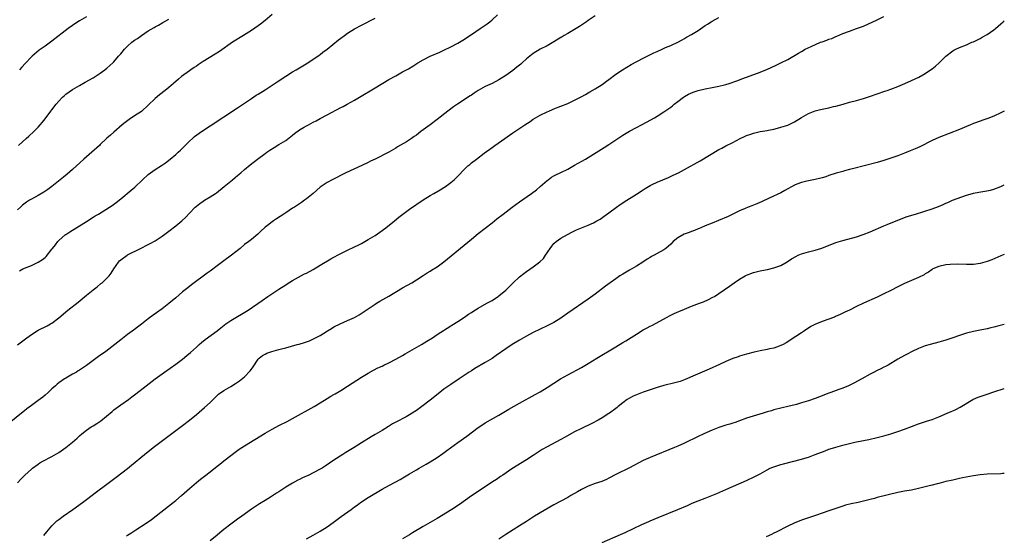
# Model space of a CAD drawing. Units: inches. Extents: x 2631000 to 2634000, y 1452000 to 1455000.
# Drawn here: x 2633714 to 2634000, y 1453377 to 1453528 of the extents above; entities that cross this region are included whole.
import ezdxf

# ---------------------------------------------------------------- set-up
doc = ezdxf.new("R2010")
doc.units = ezdxf.units.IN
doc.header["$MEASUREMENT"] = 0
doc.layers.add('LD26311452_10ft', color=51, linetype='Continuous')

msp = doc.modelspace()

# ---------------------------------------------------------------- linework, layer by layer
at = {"layer": 'LD26311452_10ft'}
for points, elevation in [([(2633881, 1453528.7), (2633879, 1453527.35), (2633878.52, 1453527), (2633877, 1453525.97), (2633876.41, 1453525.59), (2633875.45, 1453525), (2633873, 1453523.59), (2633872.01, 1453523), (2633871.38, 1453522.62), (2633871, 1453522.36), (2633869, 1453521.14), (2633867, 1453520.01), (2633865.02, 1453518.98), (2633863, 1453517.74), (2633861.99, 1453517), (2633861, 1453516.18), (2633859.72, 1453515), (2633859.33, 1453514.67), (2633858.23, 1453513.77), (2633857, 1453512.82), (2633855, 1453511.37), (2633853, 1453510.08), (2633851, 1453509.04), (2633849, 1453508.11), (2633847, 1453506.96), (2633845.83, 1453506.17), (2633845, 1453505.66), (2633844.62, 1453505.38), (2633840.93, 1453503), (2633839.79, 1453502.21), (2633838.1, 1453501), (2633835, 1453498.53), (2633833, 1453497.02), (2633830.29, 1453495), (2633829, 1453494.01), (2633828.39, 1453493.61), (2633827.54, 1453493), (2633827, 1453492.65), (2633826.07, 1453492.07), (2633823.48, 1453490.52), (2633823, 1453490.2), (2633820.97, 1453489), (2633817.03, 1453487), (2633815.65, 1453486.35), (2633815, 1453486.01), (2633813.14, 1453485.14), (2633808.44, 1453483), (2633804.46, 1453481), (2633803, 1453480.15), (2633801.27, 1453479), (2633801, 1453478.8), (2633798.98, 1453477), (2633797, 1453475.4), (2633796.46, 1453475), (2633795.61, 1453474.39), (2633795, 1453474.01), (2633794.41, 1453473.59), (2633793.51, 1453473), (2633793, 1453472.69), (2633791, 1453471.37), (2633790.47, 1453471), (2633788.35, 1453469.65), (2633787.43, 1453469), (2633787, 1453468.72), (2633785.69, 1453467.69), (2633785, 1453467.17), (2633784.81, 1453467), (2633783.86, 1453466.14), (2633783, 1453465.23), (2633782.88, 1453465.12), (2633781, 1453463.61), (2633780.22, 1453463), (2633779, 1453462.11), (2633777.69, 1453461), (2633775.21, 1453459), (2633773, 1453457.34), (2633771, 1453455.87), (2633769, 1453454.41), (2633768.17, 1453453.83), (2633763.6, 1453450.4), (2633762.48, 1453449.52), (2633761, 1453448.32), (2633759, 1453446.61), (2633757, 1453444.95), (2633755, 1453443.44), (2633752.42, 1453441.59), (2633751, 1453440.49), (2633749, 1453438.9), (2633747.92, 1453438.08), (2633747, 1453437.36), (2633745, 1453435.9), (2633743, 1453434.4), (2633741.25, 1453433), (2633738.63, 1453431), (2633736.5, 1453429.5), (2633733, 1453426.88), (2633731.85, 1453426.15), (2633731, 1453425.54), (2633730.65, 1453425.35), (2633730.11, 1453425), (2633729, 1453424.35), (2633727.47, 1453423.47), (2633727, 1453423.22), (2633726.66, 1453423), (2633725, 1453421.87), (2633724.53, 1453421.47), (2633724.05, 1453421), (2633723, 1453420.07), (2633721.85, 1453419), (2633721, 1453418.26), (2633720.31, 1453417.69), (2633719, 1453416.73), (2633717, 1453415.29), (2633715.73, 1453414.27), (2633715, 1453413.72), (2633714.13, 1453413), (2633711, 1453410.53)], 11200), ([(2633787, 1453529.07), (2633785, 1453527.38), (2633783.67, 1453526.33), (2633783, 1453525.84), (2633781, 1453524.47), (2633778.66, 1453523), (2633775.54, 1453521), (2633771.69, 1453518.31), (2633770.48, 1453517.52), (2633767, 1453515.38), (2633765.56, 1453514.44), (2633765, 1453514.09), (2633764.36, 1453513.64), (2633763.37, 1453513), (2633763, 1453512.74), (2633760.71, 1453511), (2633759.77, 1453510.23), (2633758.34, 1453509), (2633757, 1453507.88), (2633755.91, 1453507), (2633754.26, 1453505.74), (2633753, 1453504.64), (2633751, 1453502.67), (2633749.14, 1453501), (2633749, 1453500.89), (2633747, 1453499.55), (2633745.46, 1453498.54), (2633744.3, 1453497.7), (2633743.44, 1453497), (2633741, 1453494.84), (2633740, 1453494), (2633738.94, 1453493.06), (2633737, 1453491.21), (2633736.79, 1453491), (2633734.55, 1453489), (2633733, 1453487.68), (2633732.24, 1453487), (2633729, 1453483.98), (2633727.39, 1453482.61), (2633726.3, 1453481.7), (2633722.92, 1453479), (2633721.83, 1453478.17), (2633720.65, 1453477.35), (2633719, 1453476.37), (2633717, 1453475.32), (2633716.45, 1453475), (2633715.57, 1453474.43), (2633714.45, 1453473.55), (2633713.82, 1453473), (2633713, 1453472.2)], 11170), ([(2633713, 1453432.93), (2633714.18, 1453433.82), (2633715.68, 1453435), (2633717, 1453435.95), (2633719, 1453437.16), (2633721.55, 1453438.45), (2633722.57, 1453439), (2633723, 1453439.26), (2633725, 1453440.74), (2633727.65, 1453443), (2633730.63, 1453445.37), (2633733, 1453447.37), (2633735, 1453448.97), (2633736.15, 1453449.85), (2633737.25, 1453450.75), (2633737.55, 1453451), (2633739, 1453452.33), (2633739.62, 1453453), (2633740.23, 1453453.77), (2633741, 1453455.08), (2633742.33, 1453457), (2633742.65, 1453457.35), (2633743, 1453457.67), (2633744.87, 1453459), (2633745, 1453459.08), (2633748.71, 1453461), (2633751, 1453462.09), (2633751.6, 1453462.4), (2633753, 1453463.2), (2633755, 1453464.51), (2633757, 1453465.98), (2633759, 1453467.52), (2633760.72, 1453469), (2633761.89, 1453470.11), (2633763, 1453471.28), (2633764.68, 1453473), (2633765, 1453473.28), (2633765.97, 1453474.03), (2633767, 1453474.77), (2633767.35, 1453475), (2633769, 1453475.97), (2633770.58, 1453477), (2633770.83, 1453477.17), (2633773.1, 1453479), (2633775.54, 1453481), (2633776.32, 1453481.68), (2633777, 1453482.2), (2633777.42, 1453482.58), (2633777.94, 1453483), (2633779, 1453483.94), (2633780.67, 1453485.33), (2633782.8, 1453487), (2633785, 1453488.64), (2633785.5, 1453489), (2633786.4, 1453489.6), (2633787.63, 1453490.37), (2633789, 1453491.2), (2633791, 1453492.46), (2633792.45, 1453493.55), (2633793, 1453493.95), (2633793.55, 1453494.45), (2633795, 1453495.47), (2633796.17, 1453496.17), (2633797, 1453496.7), (2633797.59, 1453497), (2633799, 1453497.78), (2633799.83, 1453498.17), (2633801, 1453498.84), (2633803, 1453499.91), (2633807, 1453502.02), (2633807.65, 1453502.35), (2633808.88, 1453503), (2633811, 1453504.18), (2633812.4, 1453505), (2633817, 1453507.79), (2633821, 1453510.15), (2633823, 1453511.29), (2633825, 1453512.36), (2633826.7, 1453513.3), (2633827.94, 1453514.06), (2633829.38, 1453515), (2633831, 1453515.92), (2633833.03, 1453517), (2633835.84, 1453518.16), (2633837, 1453518.69), (2633839, 1453519.67), (2633841, 1453520.73), (2633843, 1453521.93), (2633843.64, 1453522.36), (2633845, 1453523.25), (2633847.56, 1453525), (2633849.58, 1453526.42), (2633850.36, 1453527), (2633851, 1453527.52), (2633852.58, 1453529)], 11190), ([(2633713, 1453392.72), (2633714.08, 1453393.92), (2633715.06, 1453394.94), (2633717, 1453396.7), (2633717.38, 1453397), (2633719, 1453398.2), (2633719.49, 1453398.51), (2633720.31, 1453399), (2633723, 1453400.38), (2633725, 1453401.61), (2633727.03, 1453403), (2633729, 1453404.53), (2633730.31, 1453405.69), (2633731, 1453406.4), (2633731.64, 1453407), (2633733, 1453408.1), (2633734.41, 1453409), (2633735, 1453409.34), (2633736.03, 1453409.97), (2633737.2, 1453410.8), (2633740.47, 1453413.53), (2633741, 1453413.94), (2633743, 1453415.43), (2633745.23, 1453417), (2633746.25, 1453417.75), (2633747.38, 1453418.62), (2633750.36, 1453421), (2633753.02, 1453423), (2633755.75, 1453425), (2633759, 1453427.28), (2633761, 1453428.77), (2633762.22, 1453429.78), (2633763.29, 1453430.71), (2633765, 1453432.27), (2633765.84, 1453433), (2633766.44, 1453433.56), (2633767.54, 1453434.46), (2633771, 1453436.96), (2633772.12, 1453437.88), (2633773.61, 1453439), (2633775, 1453439.97), (2633777, 1453441.16), (2633778.13, 1453441.87), (2633780.07, 1453443), (2633784.17, 1453445.83), (2633785.82, 1453447), (2633789, 1453449.16), (2633791, 1453450.42), (2633791.37, 1453450.63), (2633793, 1453451.62), (2633796.46, 1453453.54), (2633797, 1453453.81), (2633799, 1453454.88), (2633801, 1453456.07), (2633804.06, 1453457.94), (2633805, 1453458.44), (2633805.35, 1453458.65), (2633806.01, 1453459), (2633807, 1453459.5), (2633809, 1453460.51), (2633811, 1453461.48), (2633812.05, 1453461.95), (2633813, 1453462.45), (2633814.03, 1453463), (2633815, 1453463.54), (2633817, 1453464.79), (2633818.32, 1453465.68), (2633820.12, 1453467), (2633822.66, 1453469), (2633823.92, 1453470.08), (2633825.03, 1453470.97), (2633827, 1453472.39), (2633831, 1453475.12), (2633833, 1453476.39), (2633834.03, 1453477), (2633835.93, 1453478.07), (2633837, 1453478.7), (2633837.47, 1453479), (2633839, 1453480.15), (2633840.02, 1453481), (2633840.51, 1453481.49), (2633841, 1453482.03), (2633843, 1453484.11), (2633843.92, 1453485), (2633844.53, 1453485.47), (2633845, 1453485.88), (2633846.43, 1453487), (2633848.68, 1453488.68), (2633851, 1453490.37), (2633851.84, 1453491), (2633854.68, 1453493), (2633856.06, 1453493.94), (2633857, 1453494.64), (2633860.56, 1453497), (2633862.06, 1453497.94), (2633863, 1453498.6), (2633863.63, 1453499), (2633865, 1453499.77), (2633867, 1453500.77), (2633867.52, 1453501), (2633868.59, 1453501.41), (2633869, 1453501.6), (2633871, 1453502.38), (2633873, 1453503.19), (2633875, 1453504.11), (2633876.9, 1453505.1), (2633878.16, 1453505.84), (2633879, 1453506.31), (2633879.42, 1453506.58), (2633881, 1453507.49), (2633883, 1453508.72), (2633883.42, 1453509), (2633884.31, 1453509.69), (2633885, 1453510.18), (2633887, 1453511.69), (2633888.97, 1453513.03), (2633890.21, 1453513.79), (2633891.49, 1453514.51), (2633895, 1453516.36), (2633898.08, 1453517.92), (2633899, 1453518.37), (2633900.47, 1453519), (2633901.46, 1453519.46), (2633903, 1453520.11), (2633905, 1453521), (2633906.27, 1453521.73), (2633907, 1453522.12), (2633907.54, 1453522.46), (2633909, 1453523.24), (2633911, 1453524.48), (2633913, 1453525.85), (2633913.67, 1453526.33), (2633914.69, 1453527), (2633915, 1453527.19), (2633917, 1453528.25)], 11210), ([(2633713.52, 1453454.48), (2633714.55, 1453455), (2633717, 1453456.06), (2633718.99, 1453457.01), (2633720.28, 1453457.72), (2633721, 1453458.37), (2633721.35, 1453458.65), (2633723, 1453460.79), (2633723.14, 1453461), (2633723.99, 1453462.01), (2633724.7, 1453463), (2633725, 1453463.3), (2633726.91, 1453465), (2633727, 1453465.07), (2633728.21, 1453465.79), (2633729, 1453466.31), (2633729.44, 1453466.56), (2633733, 1453468.87), (2633735, 1453470.11), (2633735.57, 1453470.43), (2633736.5, 1453471), (2633739.68, 1453473), (2633740.48, 1453473.52), (2633741.65, 1453474.35), (2633743, 1453475.41), (2633746.07, 1453477.93), (2633747.13, 1453478.87), (2633749.3, 1453481), (2633751, 1453482.51), (2633751.65, 1453483), (2633753, 1453483.92), (2633754.89, 1453485.11), (2633756.06, 1453485.94), (2633757.4, 1453487), (2633759, 1453488.37), (2633759.7, 1453489), (2633760.37, 1453489.63), (2633761.73, 1453491), (2633763, 1453492.24), (2633763.83, 1453493), (2633764.47, 1453493.53), (2633766.48, 1453495), (2633769, 1453496.68), (2633777, 1453501.95), (2633781, 1453504.68), (2633782.41, 1453505.59), (2633783, 1453505.92), (2633785, 1453507.15), (2633787, 1453508.48), (2633788.48, 1453509.52), (2633791, 1453511.19), (2633793, 1453512.42), (2633794.02, 1453513), (2633795, 1453513.6), (2633797.38, 1453515), (2633799, 1453516.08), (2633800.34, 1453517), (2633800.71, 1453517.29), (2633801, 1453517.49), (2633801.82, 1453518.18), (2633803, 1453519.04), (2633806.32, 1453521.68), (2633807, 1453522.18), (2633808.08, 1453523), (2633809, 1453523.64), (2633811, 1453524.88), (2633811.22, 1453525), (2633813, 1453525.97), (2633817, 1453528.06)], 11180), ([(2633733, 1453528.42), (2633731, 1453527.24), (2633729.64, 1453526.36), (2633729, 1453525.92), (2633727.75, 1453525), (2633723, 1453521.34), (2633721, 1453519.9), (2633719.29, 1453518.71), (2633717.25, 1453517), (2633717, 1453516.76), (2633715.2, 1453514.8), (2633714.27, 1453513.73), (2633713.58, 1453513)], 11150), ([(2633720.63, 1453377.37), (2633721.5, 1453378.5), (2633721.95, 1453379), (2633723, 1453380.25), (2633724.37, 1453381.63), (2633725, 1453382.07), (2633726.22, 1453383), (2633729.07, 1453385), (2633731.88, 1453387), (2633733, 1453387.85), (2633735.9, 1453390.1), (2633739, 1453392.37), (2633741.65, 1453394.35), (2633745, 1453396.91), (2633746.17, 1453397.83), (2633749.91, 1453401), (2633752.39, 1453403), (2633759, 1453407.96), (2633761, 1453409.43), (2633763, 1453410.97), (2633765, 1453412.63), (2633767.36, 1453414.64), (2633769, 1453416.16), (2633769.87, 1453417), (2633771, 1453418.12), (2633771.47, 1453418.53), (2633773, 1453419.59), (2633775, 1453420.79), (2633776.35, 1453421.65), (2633777.54, 1453422.46), (2633779, 1453423.6), (2633780.66, 1453425.34), (2633781, 1453425.84), (2633781.5, 1453426.5), (2633783, 1453428.73), (2633783.26, 1453429), (2633784.23, 1453429.77), (2633785, 1453430.23), (2633785.54, 1453430.46), (2633786.91, 1453431), (2633789, 1453431.55), (2633789.77, 1453431.77), (2633791, 1453432.08), (2633794.29, 1453433), (2633794.86, 1453433.14), (2633796.42, 1453433.58), (2633797.89, 1453434.11), (2633799.27, 1453434.73), (2633801, 1453435.68), (2633803.09, 1453437), (2633804.29, 1453437.71), (2633805, 1453438.11), (2633806.78, 1453439), (2633809, 1453439.96), (2633811, 1453440.92), (2633812.33, 1453441.67), (2633813.55, 1453442.45), (2633815, 1453443.42), (2633817, 1453444.74), (2633817.42, 1453445), (2633818.4, 1453445.6), (2633821, 1453447.1), (2633825, 1453449.52), (2633827.62, 1453451), (2633829, 1453451.84), (2633831, 1453453.09), (2633832.16, 1453453.84), (2633833, 1453454.36), (2633833.38, 1453454.62), (2633835, 1453455.64), (2633836.95, 1453457.05), (2633838.06, 1453457.94), (2633845, 1453463.7), (2633847, 1453465.31), (2633851, 1453468.47), (2633851.7, 1453469), (2633852.42, 1453469.58), (2633854.25, 1453471), (2633856.89, 1453473), (2633859, 1453474.52), (2633862.51, 1453477), (2633863.92, 1453478.08), (2633865.02, 1453479), (2633867, 1453480.78), (2633867.29, 1453481), (2633868.3, 1453481.7), (2633869, 1453482.08), (2633869.57, 1453482.43), (2633871, 1453483.07), (2633873, 1453484.06), (2633875, 1453485.19), (2633878.16, 1453487), (2633883.63, 1453490.37), (2633885, 1453491.27), (2633887.58, 1453493), (2633889, 1453493.92), (2633891, 1453495.12), (2633893, 1453496.23), (2633894.51, 1453497), (2633896.12, 1453497.88), (2633897, 1453498.33), (2633898.22, 1453499), (2633899, 1453499.47), (2633901, 1453500.73), (2633903, 1453502.13), (2633903.45, 1453502.55), (2633904, 1453503), (2633905, 1453503.74), (2633906.67, 1453505), (2633906.87, 1453505.13), (2633907, 1453505.2), (2633908.13, 1453505.87), (2633909.54, 1453506.46), (2633911, 1453506.96), (2633913, 1453507.45), (2633915, 1453507.81), (2633916.03, 1453508.03), (2633917, 1453508.2), (2633918.62, 1453508.62), (2633919, 1453508.7), (2633919.96, 1453509), (2633922.2, 1453509.8), (2633923, 1453510.12), (2633923.66, 1453510.34), (2633925, 1453510.86), (2633929, 1453512.35), (2633930.63, 1453513), (2633930.89, 1453513.11), (2633933.61, 1453514.39), (2633935.02, 1453515), (2633937, 1453516), (2633940.18, 1453517.82), (2633941, 1453518.35), (2633942.1, 1453519), (2633943.81, 1453519.81), (2633946.57, 1453521), (2633947, 1453521.16), (2633948.4, 1453521.6), (2633949, 1453521.87), (2633949.86, 1453522.14), (2633951, 1453522.67), (2633951.25, 1453522.75), (2633953, 1453523.53), (2633955, 1453524.29), (2633957, 1453524.99), (2633959, 1453525.74), (2633963, 1453527.56), (2633965, 1453528.5)], 11220), ([(2633713.28, 1453491), (2633715.52, 1453493), (2633716.28, 1453493.72), (2633717.72, 1453495), (2633719, 1453496.33), (2633719.61, 1453497), (2633720.21, 1453497.79), (2633721, 1453498.71), (2633722.68, 1453501), (2633723, 1453501.39), (2633724.21, 1453503), (2633725, 1453503.9), (2633726.05, 1453505), (2633726.54, 1453505.46), (2633727, 1453505.86), (2633729, 1453507.29), (2633731, 1453508.45), (2633732.65, 1453509.35), (2633735, 1453510.68), (2633737, 1453511.99), (2633738.39, 1453513), (2633739, 1453513.5), (2633740.69, 1453515), (2633741, 1453515.33), (2633742.39, 1453517), (2633743, 1453517.69), (2633744.11, 1453519), (2633745, 1453519.89), (2633746.24, 1453521), (2633747, 1453521.59), (2633747.84, 1453522.16), (2633749, 1453523.02), (2633751, 1453524.32), (2633752.69, 1453525.31), (2633753, 1453525.51), (2633753.99, 1453526.01), (2633755.27, 1453526.73), (2633757, 1453527.76)], 11160), ([(2633744.7, 1453377.3), (2633745, 1453377.48), (2633745.9, 1453378.1), (2633747.43, 1453379), (2633750.43, 1453381), (2633751.93, 1453382.07), (2633758.27, 1453387), (2633759, 1453387.59), (2633760.66, 1453389), (2633763, 1453391.12), (2633765, 1453392.82), (2633766.23, 1453393.77), (2633767, 1453394.39), (2633767.35, 1453394.65), (2633769, 1453395.98), (2633771, 1453397.56), (2633771.82, 1453398.18), (2633773, 1453399.1), (2633775.39, 1453401), (2633776.31, 1453401.69), (2633777.48, 1453402.52), (2633778.2, 1453403), (2633779, 1453403.51), (2633785, 1453407.24), (2633787, 1453408.4), (2633789, 1453409.44), (2633791.37, 1453410.63), (2633793, 1453411.5), (2633799.23, 1453415), (2633801, 1453416.03), (2633803, 1453417.24), (2633804.07, 1453417.93), (2633805, 1453418.45), (2633805.33, 1453418.67), (2633807, 1453419.65), (2633809, 1453420.88), (2633813, 1453423.46), (2633815, 1453424.69), (2633816.49, 1453425.51), (2633817.81, 1453426.19), (2633819, 1453426.74), (2633819.53, 1453427), (2633821, 1453427.67), (2633823, 1453428.7), (2633825, 1453429.83), (2633825.73, 1453430.27), (2633830.47, 1453433), (2633832.01, 1453433.99), (2633833.64, 1453435), (2633835, 1453435.9), (2633839, 1453438.46), (2633839.32, 1453438.68), (2633841, 1453439.72), (2633843, 1453441), (2633844.17, 1453441.83), (2633845, 1453442.33), (2633845.4, 1453442.6), (2633847, 1453443.59), (2633849.51, 1453445), (2633851, 1453445.86), (2633851.71, 1453446.29), (2633852.78, 1453447), (2633853, 1453447.16), (2633855, 1453448.85), (2633856.06, 1453449.94), (2633857.13, 1453451), (2633859, 1453452.73), (2633860.28, 1453453.72), (2633861, 1453454.25), (2633863, 1453455.62), (2633864.93, 1453457.07), (2633865.93, 1453458.07), (2633866.58, 1453459), (2633867.89, 1453461), (2633868.37, 1453461.63), (2633869, 1453462.38), (2633869.69, 1453463), (2633871, 1453463.93), (2633872.93, 1453465.07), (2633874.24, 1453465.76), (2633875, 1453466.14), (2633875.59, 1453466.41), (2633877, 1453467.01), (2633879, 1453467.78), (2633880.48, 1453468.48), (2633881, 1453468.7), (2633881.51, 1453469), (2633882.45, 1453469.55), (2633883.63, 1453470.37), (2633885, 1453471.37), (2633887.2, 1453473), (2633888.25, 1453473.75), (2633889, 1453474.24), (2633889.44, 1453474.56), (2633893, 1453476.78), (2633895, 1453478.08), (2633895.54, 1453478.46), (2633897, 1453479.31), (2633897.6, 1453479.6), (2633899, 1453480.31), (2633902.33, 1453481.67), (2633903.72, 1453482.28), (2633905.25, 1453483), (2633907, 1453483.94), (2633911.53, 1453486.47), (2633917, 1453489.76), (2633917.8, 1453490.2), (2633919, 1453490.87), (2633921, 1453491.85), (2633923.2, 1453493), (2633924.4, 1453493.6), (2633925, 1453493.84), (2633926.29, 1453494.29), (2633927, 1453494.56), (2633929, 1453495), (2633931, 1453495.33), (2633931.43, 1453495.43), (2633933, 1453495.73), (2633934.01, 1453496.01), (2633935, 1453496.25), (2633937, 1453496.92), (2633938.42, 1453497.58), (2633939, 1453497.89), (2633941, 1453499.09), (2633943, 1453500.25), (2633944.94, 1453501.06), (2633946.54, 1453501.46), (2633949, 1453501.95), (2633950.27, 1453502.27), (2633951, 1453502.42), (2633953.1, 1453503), (2633955, 1453503.55), (2633957, 1453504.06), (2633959, 1453504.61), (2633960.8, 1453505.2), (2633965.22, 1453506.78), (2633965.88, 1453507), (2633967, 1453507.4), (2633969, 1453508.16), (2633971.06, 1453509), (2633973, 1453509.87), (2633975.14, 1453510.86), (2633977, 1453511.92), (2633978.84, 1453513.16), (2633979, 1453513.29), (2633979.99, 1453514.01), (2633981.03, 1453515), (2633983, 1453516.96), (2633985, 1453518.52), (2633985.3, 1453518.7), (2633985.92, 1453519), (2633987, 1453519.49), (2633989, 1453520.3), (2633990.57, 1453521), (2633991, 1453521.17), (2633992.23, 1453521.77), (2633993, 1453522.12), (2633993.54, 1453522.46), (2633995, 1453523.23), (2633997, 1453524.65), (2633997.42, 1453525), (2633999, 1453526.37), (2633999.69, 1453527), (2634000, 1453527.26)], 11230), ([(2634000, 1453500.99), (2633999, 1453500.45), (2633997, 1453499.5), (2633995.19, 1453498.81), (2633993.71, 1453498.29), (2633993, 1453498.06), (2633991, 1453497.34), (2633990.15, 1453497), (2633989, 1453496.48), (2633987, 1453495.63), (2633981, 1453493.29), (2633979, 1453492.4), (2633975.4, 1453490.6), (2633974.03, 1453489.97), (2633972.63, 1453489.37), (2633971, 1453488.72), (2633969, 1453487.98), (2633967, 1453487.27), (2633965, 1453486.61), (2633963, 1453486.03), (2633959.19, 1453485), (2633956.23, 1453484.23), (2633955, 1453483.93), (2633953.55, 1453483.55), (2633953, 1453483.43), (2633951.09, 1453482.91), (2633949, 1453482.22), (2633948.12, 1453481.88), (2633947, 1453481.54), (2633946.6, 1453481.4), (2633944.99, 1453481.01), (2633943, 1453480.66), (2633942.54, 1453480.54), (2633941, 1453480.23), (2633939.68, 1453479.68), (2633939, 1453479.45), (2633936.17, 1453477.83), (2633935, 1453477.22), (2633931.59, 1453475.59), (2633929.4, 1453474.6), (2633928.01, 1453473.99), (2633927, 1453473.6), (2633926.58, 1453473.42), (2633925.5, 1453473), (2633924.64, 1453472.64), (2633923, 1453471.91), (2633921, 1453471), (2633919.67, 1453470.33), (2633916.88, 1453469.12), (2633915, 1453468.37), (2633913, 1453467.54), (2633911.77, 1453467), (2633911.25, 1453466.75), (2633911, 1453466.67), (2633909.84, 1453466.16), (2633909, 1453465.92), (2633908.34, 1453465.66), (2633906.87, 1453465.13), (2633905, 1453464.04), (2633903.69, 1453463), (2633903, 1453462.22), (2633901.53, 1453461), (2633901, 1453460.59), (2633899, 1453459.48), (2633898.17, 1453459), (2633897.38, 1453458.62), (2633897, 1453458.39), (2633896.14, 1453457.86), (2633894.9, 1453457), (2633893, 1453455.85), (2633891, 1453454.69), (2633889, 1453453.5), (2633888.21, 1453453), (2633887, 1453452.18), (2633885.35, 1453451), (2633884.03, 1453449.97), (2633881, 1453447.68), (2633879, 1453446.23), (2633873, 1453442.13), (2633871.43, 1453441), (2633871, 1453440.72), (2633869, 1453439.44), (2633868.18, 1453439), (2633867, 1453438.4), (2633865, 1453437.48), (2633863, 1453436.52), (2633861, 1453435.44), (2633859, 1453434.29), (2633856.89, 1453433), (2633855, 1453431.73), (2633852.21, 1453429.79), (2633851, 1453428.98), (2633849, 1453427.74), (2633846.01, 1453425.99), (2633845, 1453425.39), (2633844.39, 1453425), (2633841.46, 1453423), (2633839, 1453421.38), (2633837, 1453419.96), (2633835.36, 1453418.64), (2633833, 1453416.8), (2633830.59, 1453415), (2633829, 1453413.79), (2633828.54, 1453413.46), (2633827.81, 1453413), (2633827, 1453412.5), (2633825.99, 1453411.99), (2633823, 1453410.44), (2633822.09, 1453409.91), (2633820.84, 1453409.16), (2633819, 1453407.99), (2633817, 1453406.77), (2633815.87, 1453406.13), (2633813, 1453404.37), (2633810.87, 1453403), (2633809, 1453401.87), (2633808.45, 1453401.55), (2633807.55, 1453401), (2633805, 1453399.29), (2633802.45, 1453397.55), (2633801.58, 1453397), (2633801, 1453396.67), (2633799, 1453395.63), (2633797.69, 1453395), (2633795.84, 1453394.16), (2633795, 1453393.75), (2633794.5, 1453393.5), (2633793, 1453392.67), (2633791, 1453391.43), (2633789, 1453390.13), (2633788.3, 1453389.7), (2633786.59, 1453388.59), (2633785, 1453387.61), (2633783.37, 1453386.63), (2633782.17, 1453385.83), (2633781, 1453385.02), (2633778.23, 1453383), (2633777, 1453382.15), (2633775, 1453380.71), (2633773, 1453379.18), (2633771.79, 1453378.21), (2633771, 1453377.52), (2633769, 1453375.87)], 11240), ([(2633797, 1453376.44), (2633799, 1453377.52), (2633801, 1453378.69), (2633803, 1453379.95), (2633804.82, 1453381.18), (2633807.1, 1453382.9), (2633809.98, 1453385), (2633811, 1453385.71), (2633811.73, 1453386.27), (2633812.77, 1453387), (2633815, 1453388.45), (2633819, 1453390.9), (2633821, 1453391.98), (2633823, 1453393.01), (2633824.28, 1453393.72), (2633825.55, 1453394.45), (2633827, 1453395.37), (2633829, 1453396.56), (2633829.8, 1453397), (2633831.83, 1453398.17), (2633833, 1453398.87), (2633835, 1453400.14), (2633836.7, 1453401.3), (2633837.88, 1453402.12), (2633841, 1453404.47), (2633843.64, 1453406.36), (2633847, 1453408.84), (2633848.29, 1453409.71), (2633849, 1453410.16), (2633853, 1453412.46), (2633855.86, 1453414.14), (2633859, 1453415.91), (2633863.58, 1453418.42), (2633865, 1453419.23), (2633867, 1453420.47), (2633869, 1453421.79), (2633870.94, 1453423), (2633873, 1453424.16), (2633877, 1453426.33), (2633879, 1453427.49), (2633881.52, 1453429), (2633887, 1453432.38), (2633889, 1453433.57), (2633889.91, 1453434.09), (2633893, 1453436.06), (2633895, 1453437.28), (2633896.14, 1453437.86), (2633897, 1453438.34), (2633897.44, 1453438.56), (2633901.95, 1453441), (2633902.64, 1453441.36), (2633903.99, 1453442.01), (2633905.37, 1453442.63), (2633907, 1453443.33), (2633909, 1453444.13), (2633911.32, 1453445), (2633912.53, 1453445.47), (2633913.92, 1453446.08), (2633915.25, 1453446.75), (2633915.68, 1453447), (2633917, 1453447.86), (2633920.02, 1453449.98), (2633921.39, 1453451), (2633923, 1453452.04), (2633924.63, 1453453), (2633925, 1453453.19), (2633927, 1453453.95), (2633927.85, 1453454.15), (2633929, 1453454.45), (2633929.48, 1453454.52), (2633931.14, 1453454.86), (2633933, 1453455.29), (2633933.51, 1453455.51), (2633935, 1453456.04), (2633936.88, 1453457.12), (2633938.09, 1453457.91), (2633939.33, 1453458.67), (2633940.03, 1453459), (2633941, 1453459.39), (2633943, 1453459.97), (2633945, 1453460.49), (2633946.92, 1453461.08), (2633951, 1453462.68), (2633953, 1453463.33), (2633957, 1453464.38), (2633958.96, 1453465.04), (2633961, 1453465.85), (2633965, 1453467.52), (2633965.94, 1453467.94), (2633969, 1453469.26), (2633971.74, 1453470.26), (2633974.17, 1453471), (2633979, 1453472.49), (2633980.81, 1453473.19), (2633982.21, 1453473.79), (2633983, 1453474.17), (2633983.6, 1453474.4), (2633984.97, 1453475), (2633989, 1453476.48), (2633990.74, 1453477), (2633991, 1453477.06), (2633992.63, 1453477.37), (2633994.35, 1453477.65), (2633996.02, 1453477.98), (2633997, 1453478.26), (2633999, 1453478.99), (2634000, 1453479.54)], 11250), ([(2634000, 1453459.18), (2633999.46, 1453459), (2633999, 1453458.83), (2633996.33, 1453457.67), (2633995, 1453457.15), (2633993, 1453456.56), (2633991, 1453456.31), (2633990.3, 1453456.3), (2633989, 1453456.32), (2633986.38, 1453456.38), (2633984.29, 1453456.29), (2633983, 1453456.17), (2633981, 1453455.77), (2633979.25, 1453455), (2633979, 1453454.86), (2633977.94, 1453454.06), (2633977, 1453453.54), (2633976.67, 1453453.33), (2633975, 1453452.52), (2633973, 1453451.66), (2633971, 1453450.78), (2633969, 1453449.77), (2633967, 1453448.73), (2633965, 1453447.74), (2633963, 1453446.81), (2633959, 1453445.02), (2633957, 1453444.05), (2633955, 1453443.04), (2633953.6, 1453442.4), (2633953, 1453442.1), (2633952.24, 1453441.76), (2633950.88, 1453441.12), (2633950.6, 1453441), (2633947, 1453439.67), (2633945.41, 1453439), (2633945.11, 1453438.89), (2633943.77, 1453438.23), (2633941.84, 1453437), (2633941, 1453436.42), (2633937.74, 1453434.26), (2633937, 1453433.78), (2633936.52, 1453433.48), (2633935.63, 1453433), (2633935, 1453432.69), (2633934.55, 1453432.55), (2633933, 1453431.99), (2633931.71, 1453431.71), (2633931, 1453431.53), (2633929, 1453431.14), (2633927.25, 1453430.75), (2633925, 1453430.16), (2633923, 1453429.57), (2633922.57, 1453429.43), (2633921, 1453428.89), (2633919, 1453428.04), (2633917.19, 1453427.19), (2633914.18, 1453425.82), (2633910.08, 1453424.08), (2633907.19, 1453422.81), (2633905.73, 1453422.26), (2633904.19, 1453421.81), (2633901, 1453421.05), (2633899, 1453420.51), (2633897, 1453419.85), (2633895, 1453419.13), (2633893, 1453418.37), (2633892.06, 1453417.94), (2633891, 1453417.42), (2633890.34, 1453417), (2633889, 1453416.02), (2633887.73, 1453415), (2633887.35, 1453414.65), (2633887, 1453414.36), (2633885.17, 1453413), (2633885, 1453412.88), (2633883, 1453411.66), (2633881.84, 1453411), (2633880, 1453410), (2633877, 1453408.59), (2633875, 1453407.57), (2633872.08, 1453405.92), (2633871, 1453405.33), (2633867, 1453403.2), (2633865.6, 1453402.4), (2633864.37, 1453401.63), (2633863, 1453400.73), (2633861, 1453399.45), (2633856.78, 1453396.78), (2633854.1, 1453395), (2633853.46, 1453394.54), (2633852.25, 1453393.75), (2633851.1, 1453393), (2633848.08, 1453391), (2633845, 1453388.9), (2633841.53, 1453386.47), (2633839.31, 1453385), (2633835, 1453382.38), (2633833, 1453381.19), (2633831, 1453380.04), (2633827.85, 1453378.16), (2633827, 1453377.61), (2633825, 1453376.41)], 11260), ([(2634000, 1453438.82), (2633998.42, 1453438.42), (2633997, 1453438.07), (2633996.12, 1453437.88), (2633995, 1453437.58), (2633994.51, 1453437.49), (2633993, 1453437.15), (2633991, 1453436.75), (2633989, 1453436.28), (2633987, 1453435.66), (2633985.04, 1453434.96), (2633983, 1453434.28), (2633981, 1453433.69), (2633978.43, 1453433), (2633977, 1453432.59), (2633975, 1453431.88), (2633973.17, 1453431), (2633971.76, 1453430.24), (2633971, 1453429.8), (2633969, 1453428.71), (2633966.18, 1453427), (2633965.41, 1453426.59), (2633965, 1453426.37), (2633964.08, 1453425.92), (2633963, 1453425.43), (2633962.12, 1453425), (2633961, 1453424.4), (2633958.55, 1453423), (2633956.22, 1453421.78), (2633954.69, 1453421), (2633953, 1453420.26), (2633951.87, 1453419.87), (2633949.52, 1453419), (2633949, 1453418.83), (2633947.66, 1453418.34), (2633947, 1453418.08), (2633946.2, 1453417.8), (2633945, 1453417.29), (2633943, 1453416.59), (2633942.39, 1453416.39), (2633941, 1453415.98), (2633939.58, 1453415.58), (2633937, 1453414.96), (2633935.4, 1453414.6), (2633933, 1453413.97), (2633932.26, 1453413.74), (2633931, 1453413.37), (2633929.85, 1453413), (2633925, 1453411.52), (2633923, 1453410.82), (2633921.68, 1453410.32), (2633921, 1453410.12), (2633920.17, 1453409.83), (2633919, 1453409.49), (2633917, 1453408.86), (2633915, 1453408.08), (2633912.63, 1453407), (2633911, 1453406.2), (2633907, 1453404.31), (2633905, 1453403.4), (2633904.08, 1453403), (2633897, 1453400.12), (2633895, 1453399.19), (2633891, 1453397.07), (2633887, 1453395.13), (2633885, 1453394.07), (2633884.28, 1453393.72), (2633882.89, 1453393.11), (2633881, 1453392.49), (2633879, 1453391.78), (2633877, 1453390.77), (2633875.89, 1453390.11), (2633873.92, 1453389), (2633873, 1453388.49), (2633871, 1453387.42), (2633869, 1453386.31), (2633863.31, 1453383), (2633861, 1453381.51), (2633859, 1453380.19), (2633857.16, 1453379), (2633855, 1453377.65), (2633853, 1453376.37)], 11270), ([(2633883, 1453375.36), (2633888.32, 1453377.68), (2633889.7, 1453378.3), (2633894.55, 1453380.55), (2633896.56, 1453381.44), (2633897, 1453381.66), (2633899.33, 1453382.67), (2633905, 1453384.92), (2633907.84, 1453386.16), (2633909.23, 1453386.77), (2633911, 1453387.49), (2633913, 1453388.25), (2633914.97, 1453389.03), (2633916.39, 1453389.61), (2633919, 1453390.75), (2633925, 1453393.44), (2633927.45, 1453394.55), (2633929, 1453395.36), (2633931, 1453396.53), (2633931.89, 1453397), (2633932.67, 1453397.33), (2633933.59, 1453397.59), (2633935, 1453398.03), (2633935.76, 1453398.24), (2633941, 1453399.64), (2633941.94, 1453399.94), (2633943, 1453400.25), (2633945, 1453400.96), (2633947.91, 1453402.09), (2633949, 1453402.49), (2633949.38, 1453402.62), (2633951, 1453403.15), (2633953, 1453403.71), (2633955, 1453404.19), (2633956.55, 1453404.55), (2633959, 1453405.06), (2633960.63, 1453405.37), (2633963, 1453405.91), (2633965, 1453406.45), (2633966.97, 1453407), (2633969, 1453407.63), (2633971, 1453408.37), (2633973, 1453409.16), (2633975, 1453409.9), (2633977.34, 1453410.66), (2633979, 1453411.22), (2633981, 1453411.99), (2633983.39, 1453413), (2633984.51, 1453413.49), (2633985, 1453413.73), (2633985.89, 1453414.11), (2633987.2, 1453414.8), (2633990.85, 1453417), (2633991, 1453417.08), (2633992.37, 1453417.63), (2633993, 1453417.87), (2633993.87, 1453418.13), (2633995, 1453418.53), (2633997, 1453419.18), (2634000, 1453420.19)], 11280), ([(2634000, 1453395.47), (2633999.43, 1453395.43), (2633999, 1453395.38), (2633995, 1453395.25), (2633993, 1453395.07), (2633991, 1453394.77), (2633987.85, 1453394.15), (2633987, 1453393.96), (2633985, 1453393.55), (2633983, 1453393.1), (2633981, 1453392.58), (2633980.48, 1453392.48), (2633979, 1453392.06), (2633977.75, 1453391.75), (2633977, 1453391.53), (2633975, 1453391.04), (2633973, 1453390.64), (2633971, 1453390.28), (2633969, 1453389.87), (2633963, 1453388.43), (2633962.2, 1453388.2), (2633961, 1453387.9), (2633959, 1453387.36), (2633957.45, 1453387), (2633955.42, 1453386.58), (2633953.82, 1453386.18), (2633953, 1453385.96), (2633951, 1453385.29), (2633949, 1453384.55), (2633947, 1453383.86), (2633945.33, 1453383.33), (2633943, 1453382.55), (2633941, 1453381.82), (2633938.91, 1453381), (2633937, 1453380.09), (2633933.63, 1453378.37), (2633933, 1453378.08), (2633932.29, 1453377.71), (2633930.7, 1453377)], 11290)]:
    msp.add_lwpolyline(points, dxfattribs=dict(at, elevation=elevation))

doc.saveas('drawing.dxf')
